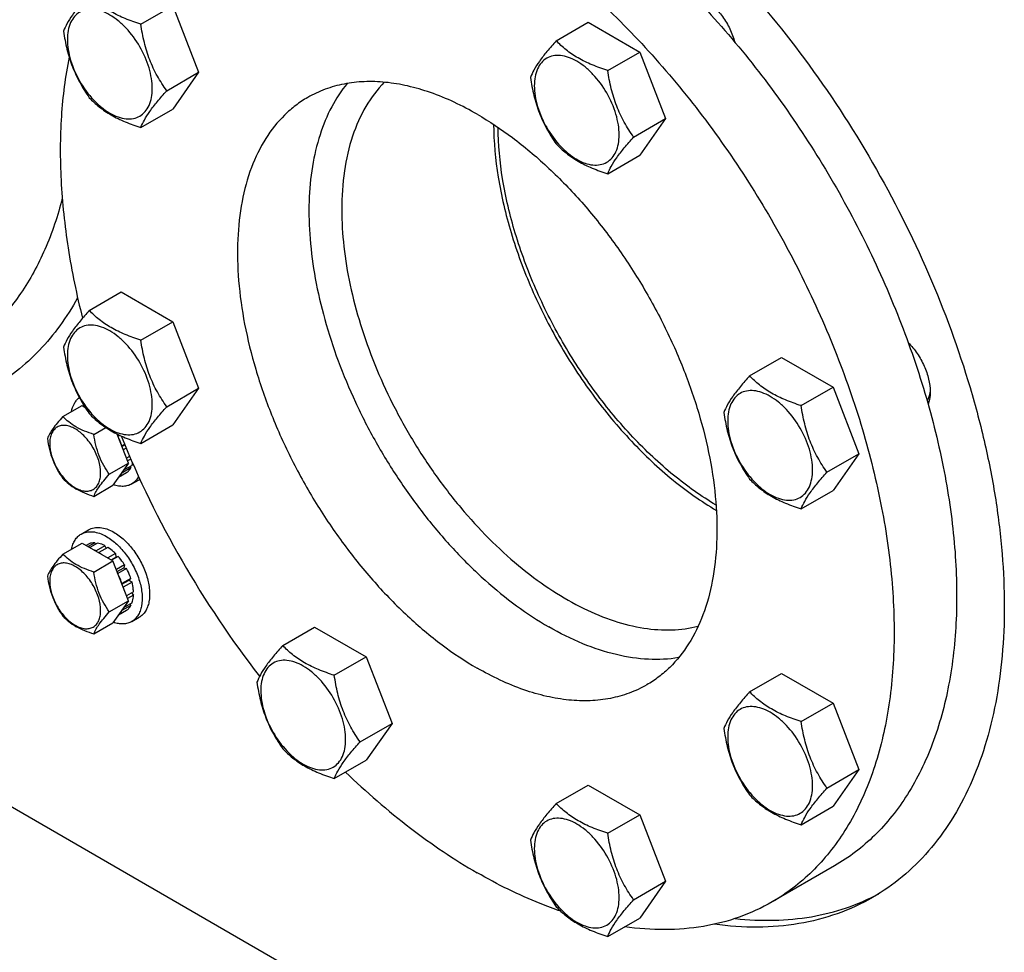
# Model space of a CAD drawing. Units: millimetres. Extents: x 0 to 8400, y -6 to 5940.
# Drawn here: x 5832 to 6066, y 2036 to 2257 of the extents above; entities that cross this region are included whole.
import ezdxf

# ---------------------------------------------------------------- set-up
doc = ezdxf.new("R2010")
doc.units = ezdxf.units.MM
doc.header["$LTSCALE"] = 462
doc.layers.get('0').update_dxf_attribs({"linetype": 'CONTINUOUS'})

msp = doc.modelspace()

# ---------------------------------------------------------------- linework, layer by layer
at = {"color": 7, "linetype": 'Continuous'}
for p, q in [((5861.274, 2256.102), (5868.859, 2260.481)), ((5868.859, 2260.481), (5874.983, 2244.698)), ((5959.892, 2252.192), (5967.477, 2256.572)), ((5967.477, 2256.572), (5979.725, 2249.501)), ((5972.14, 2245.121), (5979.725, 2249.501)), ((5979.725, 2249.501), (5985.849, 2233.718)), ((5867.397, 2240.319), (5874.983, 2244.698)), ((5874.983, 2244.698), (5868.859, 2235.986)), ((5861.274, 2231.607), (5868.859, 2235.986)), ((5978.263, 2229.338), (5985.849, 2233.718)), ((5985.849, 2233.718), (5979.725, 2225.006)), ((5972.14, 2220.626), (5979.725, 2225.006)), ((5849.026, 2188.182), (5856.611, 2192.561)), ((5856.611, 2192.561), (5868.859, 2185.49)), ((5861.274, 2181.111), (5868.859, 2185.49)), ((5868.859, 2185.49), (5874.983, 2169.707)), ((6005.814, 2172.653), (6013.4, 2177.033)), ((6013.4, 2177.033), (6025.647, 2169.962)), ((5867.397, 2165.328), (5874.983, 2169.707)), ((5874.983, 2169.707), (5868.859, 2160.995)), ((6018.062, 2165.582), (6025.647, 2169.962)), ((6025.647, 2169.962), (6031.771, 2154.179)), ((5842.747, 2162.995), (5847.298, 2165.622)), ((5847.298, 2165.622), (5847.998, 2165.219)), ((5850.096, 2158.752), (5852.935, 2160.391)), ((5861.274, 2156.616), (5868.859, 2160.995)), ((5858.321, 2151.91), (5855.633, 2158.839)), ((5856.172, 2158.577), (5855.814, 2158.371)), ((5856.773, 2156.02), (5856.739, 2155.988)), ((5857.397, 2156.38), (5856.773, 2156.02)), ((5856.783, 2155.875), (5857.448, 2156.258)), ((5857.755, 2155.52), (5857.073, 2155.126)), ((5858.596, 2153.543), (5857.854, 2153.115)), ((6024.186, 2149.799), (6031.771, 2154.179)), ((6031.771, 2154.179), (6025.647, 2145.467)), ((5853.77, 2149.282), (5858.321, 2151.91)), ((5858.321, 2151.91), (5854.647, 2146.683)), ((5859.165, 2151.41), (5857.153, 2150.249)), ((5858.879, 2152.89), (5858.112, 2152.448)), ((5858.728, 2151.158), (5858.895, 2150.812)), ((5857.887, 2149.653), (5855.947, 2148.533)), ((5856.739, 2149.659), (5856.773, 2149.587)), ((5858.895, 2150.812), (5856.773, 2149.587)), ((5850.096, 2144.055), (5854.647, 2146.683)), ((5859.094, 2146.985), (5860.862, 2148.005)), ((6018.062, 2141.087), (6025.647, 2145.467)), ((5847.094, 2135.109), (5848.862, 2136.13)), ((5842.747, 2130.335), (5847.298, 2132.962)), ((5847.298, 2132.962), (5854.647, 2128.72)), ((5848.801, 2132.73), (5848.25, 2132.413)), ((5850.309, 2133.023), (5848.751, 2132.124)), ((5850.962, 2132.958), (5849.133, 2131.903)), ((5850.309, 2133.023), (5850.525, 2132.706)), ((5852.74, 2132.34), (5850.619, 2131.115)), ((5852.74, 2132.34), (5852.999, 2131.673)), ((5850.619, 2131.115), (5850.654, 2131.025)), ((5851.291, 2130.657), (5851.326, 2130.707)), ((5853.447, 2131.932), (5851.326, 2130.707)), ((5855.226, 2130.497), (5853.397, 2129.441)), ((5855.226, 2130.497), (5855.318, 2129.634)), ((5850.096, 2126.092), (5854.647, 2128.72)), ((5854.191, 2128.983), (5855.318, 2129.634)), ((5855.879, 2129.807), (5854.321, 2128.907)), ((5858.321, 2119.25), (5854.647, 2128.72)), ((5855.318, 2129.634), (5855.879, 2129.807)), ((5857.387, 2127.773), (5855.448, 2126.654)), ((5857.387, 2127.773), (5857.204, 2127.09)), ((5855.631, 2126.182), (5857.204, 2127.09)), ((5857.887, 2126.907), (5855.814, 2125.71)), ((5857.204, 2127.09), (5857.887, 2126.907)), ((5856.773, 2123.36), (5856.739, 2123.328)), ((5858.895, 2124.584), (5856.773, 2123.36)), ((5856.783, 2123.214), (5858.464, 2124.185)), ((5859.165, 2123.674), (5857.073, 2122.466)), ((5858.895, 2124.584), (5858.464, 2124.185)), ((5858.464, 2124.185), (5859.165, 2123.674)), ((5859.519, 2121.416), (5857.854, 2120.455)), ((5859.519, 2120.599), (5858.112, 2119.787)), ((5859.071, 2121.157), (5859.519, 2120.599)), ((5853.77, 2116.622), (5858.321, 2119.25)), ((5858.321, 2119.25), (5854.647, 2114.023)), ((5859.165, 2118.75), (5857.153, 2117.589)), ((5858.728, 2118.498), (5858.895, 2118.152)), ((5857.887, 2116.992), (5855.947, 2115.873)), ((5856.739, 2116.999), (5856.773, 2116.927)), ((5858.895, 2118.152), (5856.773, 2116.927)), ((5850.096, 2111.395), (5854.647, 2114.023)), ((5859.094, 2114.325), (5860.862, 2115.345)), ((5894.948, 2108.643), (5902.534, 2113.022)), ((5902.534, 2113.022), (5914.781, 2105.951)), ((5907.196, 2101.572), (5914.781, 2105.951)), ((5914.781, 2105.951), (5920.905, 2090.168)), ((5774.251, 2102.874), (5935.472, 2009.796)), ((6005.814, 2097.662), (6013.4, 2102.042)), ((6013.4, 2102.042), (6025.647, 2094.971)), ((6018.062, 2090.591), (6025.647, 2094.971)), ((6025.647, 2094.971), (6031.771, 2079.188)), ((5913.32, 2085.789), (5920.905, 2090.168)), ((5920.905, 2090.168), (5914.781, 2081.456)), ((5907.196, 2077.077), (5914.781, 2081.456)), ((6024.186, 2074.808), (6031.771, 2079.188)), ((6031.771, 2079.188), (6025.647, 2070.476)), ((5959.892, 2071.148), (5967.477, 2075.528)), ((5967.477, 2075.528), (5979.725, 2068.457)), ((6018.062, 2066.096), (6025.647, 2070.476)), ((5972.14, 2064.078), (5979.725, 2068.457)), ((5979.725, 2068.457), (5985.849, 2052.674)), ((6025.978, 2056.343), (6011.129, 2047.77)), ((5978.263, 2048.295), (5985.849, 2052.674)), ((5985.849, 2052.674), (5979.725, 2043.962)), ((5972.14, 2039.582), (5979.725, 2043.962))]:
    msp.add_line(p, q, dxfattribs=at)
for centre, radius, start, end in [((6079.163, 2248.706), 240.217, 202.08418, 217.84152), ((5858.86, 2151.473), 4.004, 300.00054, 302.70322), ((5845.915, 2122.285), 10.011, 53.11097, 57.2786)]:
    msp.add_arc(centre, radius, start, end, dxfattribs=at)
for points, knots in [([(5884.014, 2310.398), (5886.49, 2311.828), (5891.746, 2314.289), (5900.251, 2316.641), (5909.318, 2317.652), (5918.85, 2317.321), (5928.754, 2315.659), (5938.94, 2312.69), (5949.311, 2308.445), (5959.772, 2302.968), (5970.226, 2296.312), (5980.574, 2288.541), (5990.719, 2279.728), (6003.999, 2266.549), (6019.435, 2248.023), (6035.493, 2223.495), (6048.706, 2197.324), (6057.032, 2174.693), (6061.805, 2156.603), (6064.365, 2143.41), (6065.921, 2130.563), (6066.458, 2118.181), (6065.971, 2106.383), (6064.461, 2095.279), (6061.94, 2084.974), (6058.426, 2075.565), (6053.948, 2067.145), (6048.538, 2059.799), (6042.249, 2053.609), (6037.489, 2050.288), (6035.014, 2048.858)], [0, 0, 0, 0, 0.0225286, 0.0454819, 0.0692462, 0.0941411, 0.1204045, 0.1481911, 0.1775777, 0.2085726, 0.2411256, 0.2751376, 0.3104687, 0.3469463, 0.42249, 0.5, 0.57751, 0.6530537, 0.6895313, 0.7248624, 0.7588744, 0.7914274, 0.8224223, 0.8518089, 0.8795955, 0.9058589, 0.9307538, 0.9545181, 0.9774714, 1, 1, 1, 1]), ([(5955.978, 2291.897), (5961.008, 2288.993), (5971.001, 2282.316), (5985.151, 2270.407), (5998.678, 2256.52), (6011.291, 2240.949), (6022.724, 2224.027), (6032.733, 2206.114), (6041.104, 2187.592), (6047.659, 2168.856), (6052.258, 2150.304), (6054.803, 2132.326), (6055.236, 2115.3), (6053.539, 2099.575), (6049.732, 2085.479), (6044.737, 2075.147), (6039.747, 2068.115), (6035.609, 2063.526), (6031.032, 2059.557), (6027.698, 2057.336), (6025.978, 2056.343)], [0, 0, 0, 0, 0.0623832, 0.1287213, 0.1983136, 0.2702899, 0.3436669, 0.4173983, 0.4904226, 0.5617092, 0.6303065, 0.6953944, 0.7563424, 0.8127802, 0.8646813, 0.9124567, 0.9351016, 0.9571071, 0.9786678, 1, 1, 1, 1]), ([(5941.129, 2283.324), (5946.159, 2280.42), (5956.152, 2273.743), (5970.302, 2261.834), (5983.829, 2247.947), (5996.442, 2232.376), (6007.875, 2215.454), (6017.884, 2197.541), (6026.255, 2179.019), (6032.81, 2160.283), (6037.409, 2141.731), (6039.953, 2123.753), (6040.387, 2106.727), (6038.69, 2091.002), (6034.883, 2076.906), (6029.887, 2066.574), (6024.898, 2059.542), (6020.759, 2054.953), (6016.183, 2050.984), (6012.849, 2048.763), (6011.129, 2047.77)], [0, 0, 0, 0, 0.0623832, 0.1287213, 0.1983136, 0.2702899, 0.3436669, 0.4173983, 0.4904226, 0.5617092, 0.6303065, 0.6953944, 0.7563424, 0.8127802, 0.8646813, 0.9124567, 0.9351016, 0.9571071, 0.9786678, 1, 1, 1, 1]), ([(5849.026, 2263.173), (5848.274, 2262.336), (5846.885, 2260.744), (5845.086, 2258.44), (5843.763, 2256.382), (5843.136, 2255.063), (5842.902, 2254.461)], [0, 0, 0, 0, 0.3154011, 0.592108, 0.8188793, 1, 1, 1, 1]), ([(5861.274, 2256.102), (5860.017, 2256.503), (5857.598, 2257.359), (5854.244, 2258.964), (5851.379, 2260.905), (5849.757, 2262.408), (5849.026, 2263.173)], [0, 0, 0, 0, 0.2768191, 0.5376908, 0.7779911, 1, 1, 1, 1]), ([(5994.814, 2262.222), (5995.678, 2261.723), (5997.35, 2260.424), (5999.472, 2257.962), (6001.191, 2255.073), (6001.995, 2252.958), (6002.283, 2251.887)], [0, 0, 0, 0, 0.229573, 0.4825137, 0.7446483, 1, 1, 1, 1]), ([(5863.973, 2240.849), (5863.973, 2241.645), (5863.827, 2243.303), (5863.034, 2246.706), (5861.194, 2250.88), (5858.5, 2254.56), (5855.948, 2256.948), (5853.993, 2258.319), (5852.027, 2259.254), (5850.115, 2259.716), (5848.32, 2259.67), (5846.723, 2259.091), (5845.422, 2257.997), (5844.485, 2256.465), (5843.929, 2254.579), (5843.82, 2253.206), (5843.82, 2252.484)], [0, 0, 0, 0, 0.0666214, 0.138505, 0.2915428, 0.4445803, 0.5164635, 0.5830844, 0.6434948, 0.697537, 0.7461449, 0.7915414, 0.8369379, 0.8855462, 0.939589, 1, 1, 1, 1]), ([(5867.397, 2240.319), (5866.604, 2241.448), (5865.097, 2243.809), (5863.282, 2247.655), (5862.01, 2251.796), (5861.483, 2254.657), (5861.274, 2256.102)], [0, 0, 0, 0, 0.2421792, 0.4903486, 0.7437791, 1, 1, 1, 1]), ([(5842.902, 2254.461), (5843.112, 2253.016), (5843.639, 2250.155), (5844.91, 2246.014), (5846.726, 2242.168), (5848.232, 2239.807), (5849.026, 2238.678)], [0, 0, 0, 0, 0.2562209, 0.5096514, 0.7578208, 1, 1, 1, 1]), ([(5843.82, 2252.484), (5843.82, 2251.687), (5843.966, 2250.03), (5844.758, 2246.627), (5846.598, 2242.453), (5849.293, 2238.772), (5851.844, 2236.384), (5853.799, 2235.014), (5855.765, 2234.078), (5857.677, 2233.617), (5859.472, 2233.662), (5861.07, 2234.242), (5862.37, 2235.335), (5863.307, 2236.867), (5863.863, 2238.753), (5863.973, 2240.127), (5863.973, 2240.849)], [0, 0, 0, 0, 0.0666214, 0.138505, 0.2915428, 0.4445803, 0.5164635, 0.5830844, 0.6434948, 0.697537, 0.7461449, 0.7915414, 0.8369379, 0.8855462, 0.939589, 1, 1, 1, 1]), ([(5959.892, 2252.192), (5959.14, 2251.355), (5957.752, 2249.763), (5955.952, 2247.459), (5954.629, 2245.401), (5954.002, 2244.083), (5953.768, 2243.48)], [0, 0, 0, 0, 0.3154011, 0.592108, 0.8188793, 1, 1, 1, 1]), ([(5972.14, 2245.121), (5970.883, 2245.522), (5968.464, 2246.378), (5965.11, 2247.983), (5962.245, 2249.924), (5960.623, 2251.428), (5959.892, 2252.192)], [0, 0, 0, 0, 0.2768191, 0.5376908, 0.7779911, 1, 1, 1, 1]), ([(5844.224, 2248.328), (5843.29, 2243.703), (5842.069, 2233.963), (5842.052, 2218.759), (5843.777, 2202.692), (5846.017, 2191.835), (5847.403, 2186.329)], [0, 0, 0, 0, 0.2262621, 0.4691717, 0.7277056, 1, 1, 1, 1]), ([(5974.839, 2229.868), (5974.839, 2230.665), (5974.693, 2232.322), (5973.9, 2235.725), (5972.06, 2239.899), (5969.366, 2243.58), (5966.814, 2245.968), (5964.859, 2247.338), (5962.893, 2248.274), (5960.981, 2248.735), (5959.186, 2248.69), (5957.589, 2248.11), (5956.288, 2247.016), (5955.351, 2245.485), (5954.795, 2243.599), (5954.686, 2242.225), (5954.686, 2241.503)], [0, 0, 0, 0, 0.0666214, 0.138505, 0.2915428, 0.4445803, 0.5164635, 0.5830844, 0.6434948, 0.697537, 0.7461449, 0.7915414, 0.8369379, 0.8855462, 0.939589, 1, 1, 1, 1]), ([(5978.263, 2229.338), (5977.47, 2230.468), (5975.963, 2232.828), (5974.148, 2236.674), (5972.876, 2240.815), (5972.349, 2243.676), (5972.14, 2245.121)], [0, 0, 0, 0, 0.2421792, 0.4903486, 0.7437791, 1, 1, 1, 1]), ([(5941.129, 2234.742), (5937.596, 2236.782), (5932.171, 2239.364), (5924.731, 2241.534), (5919.45, 2242.42), (5914.369, 2242.596), (5909.536, 2242.057), (5905.001, 2240.803), (5902.199, 2239.491), (5900.879, 2238.729)], [0, 0, 0, 0, 0.2892699, 0.4225352, 0.5484955, 0.6678922, 0.781867, 0.8919519, 1, 1, 1, 1]), ([(5919.064, 2242.342), (5917.39, 2240.632), (5914.376, 2236.598), (5911.224, 2229.405), (5909.336, 2221.085), (5908.956, 2215.166), (5908.956, 2212.084)], [0, 0, 0, 0, 0.2198684, 0.457256, 0.7167506, 1, 1, 1, 1]), ([(5953.768, 2243.48), (5953.978, 2242.035), (5954.505, 2239.174), (5955.776, 2235.033), (5957.592, 2231.187), (5959.098, 2228.826), (5959.892, 2227.697)], [0, 0, 0, 0, 0.2562209, 0.5096514, 0.7578208, 1, 1, 1, 1]), ([(5861.274, 2231.607), (5861.507, 2232.209), (5862.134, 2233.528), (5863.458, 2235.586), (5865.257, 2237.89), (5866.646, 2239.482), (5867.397, 2240.319)], [0, 0, 0, 0, 0.1811207, 0.407892, 0.6845989, 1, 1, 1, 1]), ([(5910.269, 2242.061), (5908.852, 2240.344), (5906.305, 2236.454), (5903.555, 2229.777), (5901.792, 2222.211), (5901.038, 2213.893), (5901.299, 2204.962), (5902.567, 2195.575), (5904.818, 2185.893), (5908.014, 2176.088), (5912.096, 2166.331), (5916.993, 2156.795), (5922.619, 2147.649), (5928.873, 2139.056), (5935.644, 2131.166), (5942.815, 2124.119), (5950.257, 2118.041), (5955.476, 2114.598), (5958.1, 2113.083)], [0, 0, 0, 0, 0.04435, 0.091871, 0.1431748, 0.1985081, 0.2578094, 0.3207714, 0.3868965, 0.4555439, 0.5259694, 0.5973607, 0.6688702, 0.739646, 0.8088628, 0.8757543, 0.9396472, 1, 1, 1, 1]), ([(5954.686, 2241.503), (5954.686, 2240.707), (5954.832, 2239.049), (5955.624, 2235.646), (5957.464, 2231.472), (5960.159, 2227.792), (5962.71, 2225.404), (5964.665, 2224.033), (5966.631, 2223.098), (5968.543, 2222.636), (5970.338, 2222.682), (5971.936, 2223.261), (5973.236, 2224.355), (5974.173, 2225.887), (5974.729, 2227.773), (5974.839, 2229.146), (5974.839, 2229.868)], [0, 0, 0, 0, 0.0666214, 0.138505, 0.2915428, 0.4445803, 0.5164635, 0.5830844, 0.6434948, 0.697537, 0.7461449, 0.7915414, 0.8369379, 0.8855462, 0.939589, 1, 1, 1, 1]), ([(5849.026, 2238.678), (5849.757, 2237.913), (5851.379, 2236.41), (5854.244, 2234.469), (5857.598, 2232.864), (5860.017, 2232.008), (5861.274, 2231.607)], [0, 0, 0, 0, 0.2220089, 0.4623092, 0.7231809, 1, 1, 1, 1]), ([(5900.879, 2238.729), (5899.89, 2238.158), (5897.973, 2236.881), (5894.427, 2233.807), (5890.603, 2228.978), (5887.223, 2221.978), (5885.031, 2213.87), (5884.056, 2204.829), (5884.305, 2195.039), (5885.768, 2184.702), (5888.413, 2174.034), (5892.182, 2163.261), (5896.995, 2152.611), (5902.75, 2142.311), (5909.324, 2132.581), (5916.577, 2123.628), (5924.355, 2115.642), (5932.491, 2108.795), (5938.237, 2104.955), (5941.129, 2103.286)], [0, 0, 0, 0, 0.0213338, 0.0428961, 0.0874745, 0.1352535, 0.1871585, 0.2436006, 0.3045531, 0.3696459, 0.4382484, 0.5095404, 0.5825702, 0.6563072, 0.7296897, 0.8016714, 0.871269, 0.9376121, 1, 1, 1, 1]), ([(5941.129, 2234.742), (5944.021, 2233.073), (5949.767, 2229.233), (5957.904, 2222.386), (5965.681, 2214.4), (5972.934, 2205.447), (5979.508, 2195.717), (5985.263, 2185.417), (5990.076, 2174.767), (5993.845, 2163.994), (5996.49, 2153.326), (5997.953, 2142.989), (5998.202, 2133.199), (5997.227, 2124.158), (5995.036, 2116.05), (5991.656, 2109.05), (5987.831, 2104.221), (5984.285, 2101.147), (5982.368, 2099.87), (5981.379, 2099.299)], [0, 0, 0, 0, 0.0623879, 0.128731, 0.1983286, 0.2703103, 0.3436928, 0.4174298, 0.4904596, 0.5617516, 0.6303541, 0.6954469, 0.7563994, 0.8128415, 0.8647465, 0.9125255, 0.9571039, 0.9786662, 1, 1, 1, 1]), ([(5945.02, 2232.342), (5945.053, 2228.156), (5945.871, 2219.459), (5948.971, 2206.35), (5953.88, 2193.085), (5960.42, 2180.152), (5968.351, 2168.021), (5977.384, 2157.137), (5987.186, 2147.898), (5994.309, 2142.841), (5997.918, 2140.719)], [0, 0, 0, 0, 0.1143929, 0.2376119, 0.3671594, 0.5, 0.6328407, 0.7623881, 0.8856071, 1, 1, 1, 1]), ([(5997.835, 2141.993), (5994.306, 2144.075), (5987.343, 2149.03), (5977.761, 2158.075), (5968.93, 2168.724), (5961.176, 2180.588), (5954.779, 2193.235), (5949.972, 2206.207), (5946.93, 2219.028), (5946.12, 2227.536), (5946.082, 2231.633)], [0, 0, 0, 0, 0.1144393, 0.2376674, 0.3671951, 0.5000001, 0.6328052, 0.7623327, 0.8855609, 1, 1, 1, 1]), ([(5972.14, 2220.626), (5972.373, 2221.229), (5973, 2222.547), (5974.324, 2224.605), (5976.123, 2226.91), (5977.512, 2228.502), (5978.263, 2229.338)], [0, 0, 0, 0, 0.1811207, 0.407892, 0.6845989, 1, 1, 1, 1]), ([(5959.892, 2227.697), (5960.623, 2226.933), (5962.245, 2225.429), (5965.11, 2223.488), (5968.464, 2221.883), (5970.883, 2221.027), (5972.14, 2220.626)], [0, 0, 0, 0, 0.2220089, 0.4623092, 0.7231809, 1, 1, 1, 1]), ([(5842.605, 2214.82), (5841.555, 2210.669), (5838.941, 2202.791), (5834.054, 2193.809), (5829.345, 2187.66), (5825.491, 2183.614), (5821.279, 2180.086), (5818.238, 2178.086), (5816.674, 2177.183)], [0, 0, 0, 0, 0.2736898, 0.5280034, 0.6494415, 0.7679745, 0.8845002, 1, 1, 1, 1]), ([(5908.956, 2212.084), (5908.956, 2209.17), (5909.322, 2203.166), (5910.841, 2194.042), (5913.316, 2184.682), (5916.702, 2175.26), (5920.936, 2165.949), (5925.939, 2156.923), (5931.619, 2148.35), (5937.869, 2140.387), (5944.575, 2133.184), (5951.612, 2126.872), (5958.851, 2121.57), (5966.163, 2117.375), (5973.416, 2114.365), (5980.487, 2112.603), (5987.246, 2112.133), (5991.573, 2112.72), (5993.6, 2113.24)], [0, 0, 0, 0, 0.0608603, 0.125363, 0.1929295, 0.2628408, 0.33428, 0.4063696, 0.4782075, 0.5489011, 0.6176021, 0.6835432, 0.746078, 0.8047272, 0.8592331, 0.9096234, 0.9562813, 1, 1, 1, 1]), ([(5846.257, 2191.158), (5844.988, 2188.874), (5842.229, 2184.523), (5837.357, 2178.669), (5831.867, 2173.663), (5827.809, 2170.91), (5825.709, 2169.698)], [0, 0, 0, 0, 0.2608435, 0.5125966, 0.7579524, 1, 1, 1, 1]), ([(5849.026, 2188.182), (5848.274, 2187.345), (5846.885, 2185.753), (5845.086, 2183.449), (5843.763, 2181.391), (5843.136, 2180.072), (5842.902, 2179.47)], [0, 0, 0, 0, 0.3154011, 0.592108, 0.8188793, 1, 1, 1, 1]), ([(5861.274, 2181.111), (5860.017, 2181.512), (5857.598, 2182.368), (5854.244, 2183.973), (5851.379, 2185.914), (5849.757, 2187.417), (5849.026, 2188.182)], [0, 0, 0, 0, 0.2768191, 0.5376908, 0.7779911, 1, 1, 1, 1]), ([(5863.973, 2165.858), (5863.973, 2166.654), (5863.827, 2168.312), (5863.034, 2171.715), (5861.194, 2175.889), (5858.5, 2179.569), (5855.948, 2181.957), (5853.993, 2183.328), (5852.027, 2184.263), (5850.115, 2184.725), (5848.32, 2184.679), (5846.723, 2184.1), (5845.422, 2183.006), (5844.485, 2181.474), (5843.929, 2179.588), (5843.82, 2178.215), (5843.82, 2177.493)], [0, 0, 0, 0, 0.0666214, 0.138505, 0.2915428, 0.4445803, 0.5164635, 0.5830844, 0.6434948, 0.697537, 0.7461449, 0.7915414, 0.8369379, 0.8855462, 0.939589, 1, 1, 1, 1]), ([(5842.902, 2179.47), (5843.112, 2178.025), (5843.639, 2175.164), (5844.91, 2171.023), (5846.726, 2167.177), (5848.232, 2164.816), (5849.026, 2163.687)], [0, 0, 0, 0, 0.2562209, 0.5096514, 0.7578208, 1, 1, 1, 1]), ([(5867.397, 2165.328), (5866.604, 2166.457), (5865.097, 2168.818), (5863.282, 2172.664), (5862.01, 2176.805), (5861.483, 2179.666), (5861.274, 2181.111)], [0, 0, 0, 0, 0.2421792, 0.4903486, 0.7437791, 1, 1, 1, 1]), ([(6043.476, 2180.539), (6044.26, 2179.754), (6045.689, 2178.001), (6047.331, 2175.067), (6048.402, 2171.999), (6048.691, 2169.901), (6048.691, 2168.904)], [0, 0, 0, 0, 0.2553542, 0.5174885, 0.7704278, 1, 1, 1, 1]), ([(5843.82, 2177.493), (5843.82, 2176.696), (5843.966, 2175.039), (5844.758, 2171.636), (5846.598, 2167.462), (5849.293, 2163.781), (5851.844, 2161.393), (5853.799, 2160.023), (5855.765, 2159.087), (5857.677, 2158.626), (5859.472, 2158.671), (5861.07, 2159.251), (5862.37, 2160.345), (5863.307, 2161.876), (5863.863, 2163.762), (5863.973, 2165.136), (5863.973, 2165.858)], [0, 0, 0, 0, 0.0666214, 0.138505, 0.2915428, 0.4445803, 0.5164635, 0.5830844, 0.6434948, 0.697537, 0.7461449, 0.7915414, 0.8369379, 0.8855462, 0.939589, 1, 1, 1, 1]), ([(6005.814, 2172.653), (6005.062, 2171.816), (6003.674, 2170.224), (6001.875, 2167.92), (6000.551, 2165.862), (5999.924, 2164.544), (5999.691, 2163.941)], [0, 0, 0, 0, 0.3154011, 0.592108, 0.8188793, 1, 1, 1, 1]), ([(6018.062, 2165.582), (6016.805, 2165.983), (6014.386, 2166.839), (6011.032, 2168.444), (6008.167, 2170.385), (6006.545, 2171.889), (6005.814, 2172.653)], [0, 0, 0, 0, 0.2768191, 0.5376908, 0.7779911, 1, 1, 1, 1]), ([(5844.787, 2164.174), (5844.923, 2164.844), (5845.247, 2165.808), (5845.983, 2166.877), (5846.426, 2167.3), (5846.661, 2167.481)], [0, 0, 0, 0, 0.5297038, 0.7701846, 1, 1, 1, 1]), ([(6020.761, 2150.329), (6020.761, 2151.126), (6020.615, 2152.783), (6019.823, 2156.186), (6017.982, 2160.36), (6015.288, 2164.041), (6012.737, 2166.429), (6010.781, 2167.799), (6008.816, 2168.735), (6006.903, 2169.196), (6005.109, 2169.151), (6003.511, 2168.571), (6002.211, 2167.477), (6001.274, 2165.946), (6000.717, 2164.059), (6000.608, 2162.686), (6000.608, 2161.964)], [0, 0, 0, 0, 0.0666214, 0.138505, 0.2915428, 0.4445803, 0.5164635, 0.5830844, 0.6434948, 0.697537, 0.7461449, 0.7915414, 0.8369379, 0.8855462, 0.939589, 1, 1, 1, 1]), ([(6048.678, 2169.436), (6048.664, 2169.182), (6048.573, 2168.251), (6048.298, 2167.326), (6047.962, 2166.734)], [0, 0, 0, 0, 0.2724611, 1, 1, 1, 1]), ([(6048.691, 2168.904), (6048.691, 2168.635), (6048.654, 2167.638), (6048.453, 2166.639), (6048.181, 2165.962)], [0, 0, 0, 0, 0.2696796, 1, 1, 1, 1]), ([(5861.274, 2156.616), (5861.507, 2157.218), (5862.134, 2158.537), (5863.458, 2160.595), (5865.257, 2162.899), (5866.646, 2164.491), (5867.397, 2165.328)], [0, 0, 0, 0, 0.1811207, 0.407892, 0.6845989, 1, 1, 1, 1]), ([(6024.186, 2149.799), (6023.392, 2150.928), (6021.885, 2153.289), (6020.07, 2157.135), (6018.798, 2161.276), (6018.272, 2164.137), (6018.062, 2165.582)], [0, 0, 0, 0, 0.2421792, 0.4903486, 0.7437791, 1, 1, 1, 1]), ([(5842.747, 2162.995), (5842.296, 2162.492), (5841.463, 2161.536), (5840.147, 2159.853), (5839.388, 2158.58), (5839.073, 2157.767)], [0, 0, 0, 0, 0.3156424, 0.5925611, 1, 1, 1, 1]), ([(5850.096, 2158.752), (5849.341, 2158.992), (5847.89, 2159.506), (5845.878, 2160.469), (5844.159, 2161.634), (5843.186, 2162.536), (5842.747, 2162.995)], [0, 0, 0, 0, 0.276819, 0.5376908, 0.7779911, 1, 1, 1, 1]), ([(5849.026, 2163.687), (5849.757, 2162.922), (5851.379, 2161.419), (5854.244, 2159.478), (5857.598, 2157.873), (5860.017, 2157.017), (5861.274, 2156.616)], [0, 0, 0, 0, 0.2220089, 0.4623092, 0.7231809, 1, 1, 1, 1]), ([(5999.691, 2163.941), (5999.9, 2162.496), (6000.427, 2159.635), (6001.699, 2155.494), (6003.514, 2151.648), (6005.021, 2149.287), (6005.814, 2148.158)], [0, 0, 0, 0, 0.2562209, 0.5096514, 0.7578208, 1, 1, 1, 1]), ([(5851.715, 2149.6), (5851.715, 2150.591), (5851.343, 2152.682), (5850.049, 2155.617), (5848.431, 2157.827), (5846.901, 2159.26), (5845.727, 2160.082), (5844.548, 2160.643), (5843.401, 2160.92), (5842.324, 2160.893), (5841.365, 2160.545), (5840.585, 2159.889), (5840.023, 2158.97), (5839.689, 2157.838), (5839.624, 2157.014), (5839.624, 2156.581)], [0, 0, 0, 0, 0.1381998, 0.2912918, 0.4443835, 0.5162922, 0.5829367, 0.6433685, 0.6974299, 0.746055, 0.7914675, 0.8368802, 0.8855057, 0.9395676, 1, 1, 1, 1]), ([(6000.608, 2161.964), (6000.608, 2161.167), (6000.754, 2159.51), (6001.546, 2156.107), (6003.387, 2151.933), (6006.081, 2148.253), (6008.633, 2145.864), (6010.588, 2144.494), (6012.553, 2143.558), (6014.466, 2143.097), (6016.26, 2143.143), (6017.858, 2143.722), (6019.158, 2144.816), (6020.095, 2146.347), (6020.652, 2148.234), (6020.761, 2149.607), (6020.761, 2150.329)], [0, 0, 0, 0, 0.0666214, 0.138505, 0.2915428, 0.4445803, 0.5164635, 0.5830844, 0.6434948, 0.697537, 0.7461449, 0.7915414, 0.8369379, 0.8855462, 0.939589, 1, 1, 1, 1]), ([(5853.77, 2149.282), (5853.294, 2149.96), (5852.39, 2151.376), (5851.3, 2153.684), (5850.538, 2156.168), (5850.222, 2157.885), (5850.096, 2158.752)], [0, 0, 0, 0, 0.2421791, 0.4903486, 0.7437792, 1, 1, 1, 1]), ([(5839.073, 2157.767), (5839.199, 2156.9), (5839.515, 2155.184), (5840.278, 2152.699), (5841.367, 2150.392), (5842.271, 2148.975), (5842.747, 2148.298)], [0, 0, 0, 0, 0.2562208, 0.5096514, 0.7578209, 1, 1, 1, 1]), ([(5839.624, 2156.581), (5839.624, 2155.59), (5839.996, 2153.499), (5841.29, 2150.564), (5842.907, 2148.354), (5844.438, 2146.921), (5845.611, 2146.099), (5846.791, 2145.538), (5847.938, 2145.261), (5849.015, 2145.288), (5849.973, 2145.636), (5850.754, 2146.292), (5851.316, 2147.211), (5851.65, 2148.343), (5851.715, 2149.167), (5851.715, 2149.6)], [0, 0, 0, 0, 0.1381998, 0.2912918, 0.4443835, 0.5162922, 0.5829367, 0.6433685, 0.6974299, 0.746055, 0.7914675, 0.8368802, 0.8855057, 0.9395676, 1, 1, 1, 1]), ([(5856.773, 2156.02), (5856.721, 2156.176), (5856.497, 2156.805), (5856.231, 2157.419), (5856.008, 2157.871)], [0, 0, 0, 0, 0.2466579, 1, 1, 1, 1]), ([(5859.165, 2151.41), (5859.179, 2151.449), (5859.236, 2151.607), (5859.284, 2151.769), (5859.316, 2151.892)], [0, 0, 0, 0, 0.2457409, 1, 1, 1, 1]), ([(5850.096, 2144.055), (5850.411, 2144.867), (5851.169, 2146.141), (5852.485, 2147.824), (5853.319, 2148.78), (5853.77, 2149.282)], [0, 0, 0, 0, 0.4074389, 0.6843576, 1, 1, 1, 1]), ([(5856.008, 2148.62), (5856.084, 2148.685), (5856.381, 2148.972), (5856.623, 2149.313), (5856.773, 2149.587)], [0, 0, 0, 0, 0.2428045, 1, 1, 1, 1]), ([(5857.887, 2149.653), (5858.092, 2149.798), (5858.475, 2150.151), (5858.768, 2150.58), (5858.895, 2150.812)], [0, 0, 0, 0, 0.4875716, 1, 1, 1, 1]), ([(5860.742, 2148.718), (5860.543, 2148.355), (5860.073, 2147.69), (5859.433, 2147.181), (5859.094, 2146.985)], [0, 0, 0, 0, 0.5129976, 1, 1, 1, 1]), ([(6018.062, 2141.087), (6018.295, 2141.69), (6018.923, 2143.008), (6020.246, 2145.066), (6022.045, 2147.37), (6023.434, 2148.962), (6024.186, 2149.799)], [0, 0, 0, 0, 0.1811207, 0.407892, 0.6845989, 1, 1, 1, 1]), ([(5842.747, 2148.298), (5843.186, 2147.839), (5844.159, 2146.937), (5845.878, 2145.772), (5847.89, 2144.809), (5849.341, 2144.295), (5850.096, 2144.055)], [0, 0, 0, 0, 0.2220089, 0.4623092, 0.723181, 1, 1, 1, 1]), ([(5859.094, 2146.985), (5858.797, 2146.814), (5858.144, 2146.542), (5857.065, 2146.385), (5855.907, 2146.471), (5855.132, 2146.678), (5854.74, 2146.815)], [0, 0, 0, 0, 0.2287854, 0.4670487, 0.7224702, 1, 1, 1, 1]), ([(6005.814, 2148.158), (6006.545, 2147.393), (6008.167, 2145.89), (6011.032, 2143.949), (6014.386, 2142.344), (6016.805, 2141.488), (6018.062, 2141.087)], [0, 0, 0, 0, 0.2220089, 0.4623092, 0.7231809, 1, 1, 1, 1]), ([(5844.787, 2131.513), (5844.868, 2131.911), (5845.079, 2132.666), (5845.583, 2133.686), (5846.251, 2134.52), (5846.803, 2134.941), (5847.094, 2135.109)], [0, 0, 0, 0, 0.2768369, 0.5320767, 0.7706318, 1, 1, 1, 1]), ([(5847.094, 2135.109), (5847.49, 2135.338), (5848.399, 2135.668), (5849.91, 2135.706), (5851.52, 2135.318), (5852.567, 2134.819), (5853.094, 2134.515)], [0, 0, 0, 0, 0.2177735, 0.4509532, 0.7102022, 1, 1, 1, 1]), ([(5848.862, 2136.13), (5849.258, 2136.359), (5850.167, 2136.689), (5851.678, 2136.727), (5853.288, 2136.338), (5854.335, 2135.84), (5854.862, 2135.536)], [0, 0, 0, 0, 0.2177735, 0.4509532, 0.7102022, 1, 1, 1, 1]), ([(5854.862, 2135.536), (5855.75, 2135.023), (5857.474, 2133.696), (5859.681, 2131.185), (5861.498, 2128.231), (5862.774, 2125.073), (5863.407, 2121.967), (5863.35, 2119.521), (5862.898, 2117.843), (5862.393, 2116.799), (5861.718, 2115.945), (5861.157, 2115.516), (5860.862, 2115.345)], [0, 0, 0, 0, 0.1286794, 0.2702719, 0.4174275, 0.5617741, 0.6954451, 0.8127107, 0.8646756, 0.9125098, 0.9571396, 1, 1, 1, 1]), ([(5850.309, 2133.023), (5850.045, 2133.029), (5849.526, 2132.991), (5849.029, 2132.835), (5848.801, 2132.73)], [0, 0, 0, 0, 0.5124275, 1, 1, 1, 1]), ([(5852.74, 2132.34), (5852.592, 2132.416), (5852.024, 2132.686), (5851.417, 2132.88), (5850.962, 2132.958)], [0, 0, 0, 0, 0.2655079, 1, 1, 1, 1]), ([(5853.094, 2134.515), (5853.982, 2134.002), (5855.706, 2132.675), (5857.913, 2130.165), (5859.73, 2127.21), (5861.006, 2124.052), (5861.64, 2120.947), (5861.583, 2118.5), (5861.13, 2116.822), (5860.625, 2115.778), (5859.951, 2114.925), (5859.39, 2114.496), (5859.094, 2114.325)], [0, 0, 0, 0, 0.1286794, 0.2702719, 0.4174275, 0.5617741, 0.6954451, 0.8127107, 0.8646756, 0.9125098, 0.9571396, 1, 1, 1, 1]), ([(5842.747, 2130.335), (5842.296, 2129.832), (5841.463, 2128.876), (5840.147, 2127.193), (5839.388, 2125.92), (5839.073, 2125.107)], [0, 0, 0, 0, 0.3156424, 0.5925611, 1, 1, 1, 1]), ([(5850.096, 2126.092), (5849.341, 2126.332), (5847.89, 2126.846), (5845.878, 2127.809), (5844.159, 2128.974), (5843.186, 2129.876), (5842.747, 2130.335)], [0, 0, 0, 0, 0.276819, 0.5376908, 0.7779911, 1, 1, 1, 1]), ([(5850.619, 2131.115), (5850.569, 2131.141), (5850.373, 2131.239), (5850.173, 2131.329), (5850.021, 2131.39)], [0, 0, 0, 0, 0.2547946, 1, 1, 1, 1]), ([(5855.226, 2130.497), (5855.085, 2130.636), (5854.529, 2131.157), (5853.922, 2131.627), (5853.447, 2131.932)], [0, 0, 0, 0, 0.2601296, 1, 1, 1, 1]), ([(5851.715, 2116.94), (5851.715, 2117.931), (5851.343, 2120.022), (5850.049, 2122.957), (5848.431, 2125.167), (5846.901, 2126.6), (5845.727, 2127.422), (5844.548, 2127.983), (5843.401, 2128.26), (5842.324, 2128.233), (5841.365, 2127.885), (5840.585, 2127.229), (5840.023, 2126.31), (5839.689, 2125.178), (5839.624, 2124.354), (5839.624, 2123.921)], [0, 0, 0, 0, 0.1381998, 0.2912918, 0.4443835, 0.5162922, 0.5829367, 0.6433685, 0.6974299, 0.746055, 0.7914675, 0.8368802, 0.8855057, 0.9395676, 1, 1, 1, 1]), ([(5857.387, 2127.773), (5857.274, 2127.955), (5856.815, 2128.663), (5856.297, 2129.334), (5855.879, 2129.807)], [0, 0, 0, 0, 0.2531708, 1, 1, 1, 1]), ([(5853.77, 2116.622), (5853.294, 2117.3), (5852.39, 2118.716), (5851.3, 2121.024), (5850.538, 2123.508), (5850.222, 2125.225), (5850.096, 2126.092)], [0, 0, 0, 0, 0.2421791, 0.4903486, 0.7437792, 1, 1, 1, 1]), ([(5856.773, 2123.36), (5856.721, 2123.516), (5856.497, 2124.145), (5856.231, 2124.759), (5856.008, 2125.211)], [0, 0, 0, 0, 0.2466579, 1, 1, 1, 1]), ([(5858.895, 2124.584), (5858.828, 2124.782), (5858.542, 2125.576), (5858.188, 2126.346), (5857.887, 2126.907)], [0, 0, 0, 0, 0.2462386, 1, 1, 1, 1]), ([(5839.073, 2125.107), (5839.199, 2124.24), (5839.515, 2122.523), (5840.278, 2120.039), (5841.367, 2117.731), (5842.271, 2116.315), (5842.747, 2115.637)], [0, 0, 0, 0, 0.2562208, 0.5096514, 0.7578209, 1, 1, 1, 1]), ([(5839.624, 2123.921), (5839.624, 2122.93), (5839.996, 2120.839), (5841.29, 2117.904), (5842.907, 2115.694), (5844.438, 2114.261), (5845.611, 2113.439), (5846.791, 2112.878), (5847.938, 2112.601), (5849.015, 2112.628), (5849.973, 2112.976), (5850.754, 2113.632), (5851.316, 2114.551), (5851.65, 2115.683), (5851.715, 2116.507), (5851.715, 2116.94)], [0, 0, 0, 0, 0.1381998, 0.2912918, 0.4443835, 0.5162922, 0.5829367, 0.6433685, 0.6974299, 0.746055, 0.7914675, 0.8368802, 0.8855057, 0.9395676, 1, 1, 1, 1]), ([(5859.519, 2121.416), (5859.51, 2121.598), (5859.453, 2122.359), (5859.31, 2123.112), (5859.165, 2123.674)], [0, 0, 0, 0, 0.2396154, 1, 1, 1, 1]), ([(5859.165, 2118.75), (5859.216, 2118.889), (5859.407, 2119.489), (5859.495, 2120.119), (5859.519, 2120.599)], [0, 0, 0, 0, 0.2354027, 1, 1, 1, 1]), ([(5850.096, 2111.395), (5850.411, 2112.207), (5851.169, 2113.48), (5852.485, 2115.164), (5853.319, 2116.12), (5853.77, 2116.622)], [0, 0, 0, 0, 0.4074389, 0.6843576, 1, 1, 1, 1]), ([(5856.008, 2115.959), (5856.084, 2116.025), (5856.381, 2116.311), (5856.623, 2116.653), (5856.773, 2116.927)], [0, 0, 0, 0, 0.2428045, 1, 1, 1, 1]), ([(5857.887, 2116.992), (5858.092, 2117.138), (5858.475, 2117.491), (5858.768, 2117.92), (5858.895, 2118.152)], [0, 0, 0, 0, 0.4875716, 1, 1, 1, 1]), ([(5842.747, 2115.637), (5843.186, 2115.179), (5844.159, 2114.277), (5845.878, 2113.112), (5847.89, 2112.149), (5849.341, 2111.635), (5850.096, 2111.395)], [0, 0, 0, 0, 0.2220089, 0.4623092, 0.723181, 1, 1, 1, 1]), ([(5859.094, 2114.325), (5858.797, 2114.154), (5858.144, 2113.882), (5857.065, 2113.725), (5855.907, 2113.811), (5855.132, 2114.018), (5854.74, 2114.155)], [0, 0, 0, 0, 0.2287854, 0.4670487, 0.7224702, 1, 1, 1, 1]), ([(5988.96, 2105.764), (5986.607, 2105.37), (5981.613, 2105.128), (5973.916, 2106.306), (5965.931, 2108.961), (5960.717, 2111.573), (5958.1, 2113.083)], [0, 0, 0, 0, 0.22152, 0.4602158, 0.7193492, 1, 1, 1, 1]), ([(5894.948, 2108.643), (5894.196, 2107.806), (5892.808, 2106.214), (5891.009, 2103.91), (5889.685, 2101.852), (5889.058, 2100.533), (5888.825, 2099.931)], [0, 0, 0, 0, 0.3154011, 0.592108, 0.8188793, 1, 1, 1, 1]), ([(5907.196, 2101.572), (5905.939, 2101.973), (5903.52, 2102.829), (5900.166, 2104.434), (5897.301, 2106.375), (5895.679, 2107.878), (5894.948, 2108.643)], [0, 0, 0, 0, 0.2768191, 0.5376908, 0.7779911, 1, 1, 1, 1]), ([(5909.895, 2086.319), (5909.895, 2087.115), (5909.749, 2088.773), (5908.957, 2092.176), (5907.116, 2096.35), (5904.422, 2100.03), (5901.871, 2102.418), (5899.915, 2103.789), (5897.95, 2104.724), (5896.037, 2105.186), (5894.243, 2105.14), (5892.645, 2104.561), (5891.345, 2103.467), (5890.408, 2101.935), (5889.851, 2100.049), (5889.742, 2098.676), (5889.742, 2097.954)], [0, 0, 0, 0, 0.0666214, 0.138505, 0.2915428, 0.4445803, 0.5164635, 0.5830844, 0.6434948, 0.697537, 0.7461449, 0.7915414, 0.8369379, 0.8855462, 0.939589, 1, 1, 1, 1]), ([(5981.379, 2099.299), (5980.059, 2098.537), (5977.257, 2097.225), (5972.723, 2095.971), (5967.889, 2095.432), (5962.808, 2095.608), (5957.527, 2096.494), (5950.088, 2098.664), (5944.663, 2101.246), (5941.129, 2103.286)], [0, 0, 0, 0, 0.1080481, 0.218133, 0.3321078, 0.4515045, 0.5774648, 0.7107301, 1, 1, 1, 1]), ([(5888.825, 2099.931), (5889.034, 2098.486), (5889.561, 2095.625), (5890.833, 2091.484), (5892.648, 2087.638), (5894.155, 2085.277), (5894.948, 2084.148)], [0, 0, 0, 0, 0.2562209, 0.5096514, 0.7578208, 1, 1, 1, 1]), ([(5913.32, 2085.789), (5912.526, 2086.918), (5911.019, 2089.279), (5909.204, 2093.125), (5907.932, 2097.266), (5907.406, 2100.127), (5907.196, 2101.572)], [0, 0, 0, 0, 0.2421792, 0.4903486, 0.7437791, 1, 1, 1, 1]), ([(5889.742, 2097.954), (5889.742, 2097.157), (5889.888, 2095.5), (5890.68, 2092.097), (5892.521, 2087.923), (5895.215, 2084.242), (5897.767, 2081.854), (5899.722, 2080.484), (5901.687, 2079.548), (5903.6, 2079.087), (5905.394, 2079.132), (5906.992, 2079.712), (5908.292, 2080.805), (5909.229, 2082.337), (5909.786, 2084.223), (5909.895, 2085.597), (5909.895, 2086.319)], [0, 0, 0, 0, 0.0666214, 0.138505, 0.2915428, 0.4445803, 0.5164635, 0.5830844, 0.6434948, 0.697537, 0.7461449, 0.7915414, 0.8369379, 0.8855462, 0.939589, 1, 1, 1, 1]), ([(6005.814, 2097.662), (6005.062, 2096.825), (6003.674, 2095.233), (6001.875, 2092.929), (6000.551, 2090.871), (5999.924, 2089.553), (5999.691, 2088.95)], [0, 0, 0, 0, 0.3154011, 0.592108, 0.8188793, 1, 1, 1, 1]), ([(6018.062, 2090.591), (6016.805, 2090.992), (6014.386, 2091.848), (6011.032, 2093.453), (6008.167, 2095.394), (6006.545, 2096.898), (6005.814, 2097.662)], [0, 0, 0, 0, 0.2768191, 0.5376908, 0.7779911, 1, 1, 1, 1]), ([(6020.761, 2075.338), (6020.761, 2076.135), (6020.615, 2077.792), (6019.823, 2081.195), (6017.982, 2085.369), (6015.288, 2089.05), (6012.737, 2091.438), (6010.781, 2092.808), (6008.816, 2093.744), (6006.903, 2094.205), (6005.109, 2094.16), (6003.511, 2093.58), (6002.211, 2092.486), (6001.274, 2090.955), (6000.717, 2089.069), (6000.608, 2087.695), (6000.608, 2086.973)], [0, 0, 0, 0, 0.0666214, 0.138505, 0.2915428, 0.4445803, 0.5164635, 0.5830844, 0.6434948, 0.697537, 0.7461449, 0.7915414, 0.8369379, 0.8855462, 0.939589, 1, 1, 1, 1]), ([(6024.186, 2074.808), (6023.392, 2075.938), (6021.885, 2078.298), (6020.07, 2082.144), (6018.798, 2086.285), (6018.272, 2089.146), (6018.062, 2090.591)], [0, 0, 0, 0, 0.2421792, 0.4903486, 0.7437791, 1, 1, 1, 1]), ([(5999.691, 2088.95), (5999.9, 2087.505), (6000.427, 2084.644), (6001.699, 2080.503), (6003.514, 2076.657), (6005.021, 2074.296), (6005.814, 2073.167)], [0, 0, 0, 0, 0.2562209, 0.5096514, 0.7578208, 1, 1, 1, 1]), ([(5907.196, 2077.077), (5907.429, 2077.679), (5908.057, 2078.998), (5909.38, 2081.056), (5911.179, 2083.36), (5912.568, 2084.952), (5913.32, 2085.789)], [0, 0, 0, 0, 0.1811207, 0.407892, 0.6845989, 1, 1, 1, 1]), ([(6000.608, 2086.973), (6000.608, 2086.177), (6000.754, 2084.519), (6001.546, 2081.116), (6003.387, 2076.942), (6006.081, 2073.262), (6008.633, 2070.874), (6010.588, 2069.503), (6012.553, 2068.568), (6014.466, 2068.106), (6016.26, 2068.152), (6017.858, 2068.731), (6019.158, 2069.825), (6020.095, 2071.357), (6020.652, 2073.243), (6020.761, 2074.616), (6020.761, 2075.338)], [0, 0, 0, 0, 0.0666214, 0.138505, 0.2915428, 0.4445803, 0.5164635, 0.5830844, 0.6434948, 0.697537, 0.7461449, 0.7915414, 0.8369379, 0.8855462, 0.939589, 1, 1, 1, 1]), ([(5894.948, 2084.148), (5895.679, 2083.383), (5897.301, 2081.88), (5900.166, 2079.939), (5903.52, 2078.334), (5905.939, 2077.478), (5907.196, 2077.077)], [0, 0, 0, 0, 0.2220089, 0.4623092, 0.7231809, 1, 1, 1, 1]), ([(5909.856, 2078.612), (5914.749, 2073.906), (5924.704, 2065.276), (5935.624, 2057.882), (5941.129, 2054.704)], [0, 0, 0, 0, 0.5164353, 1, 1, 1, 1]), ([(6018.062, 2066.096), (6018.295, 2066.699), (6018.923, 2068.017), (6020.246, 2070.075), (6022.045, 2072.38), (6023.434, 2073.972), (6024.186, 2074.808)], [0, 0, 0, 0, 0.1811207, 0.407892, 0.6845989, 1, 1, 1, 1]), ([(6005.814, 2073.167), (6006.545, 2072.403), (6008.167, 2070.899), (6011.032, 2068.958), (6014.386, 2067.353), (6016.805, 2066.497), (6018.062, 2066.096)], [0, 0, 0, 0, 0.2220089, 0.4623092, 0.7231809, 1, 1, 1, 1]), ([(5959.892, 2071.148), (5959.14, 2070.312), (5957.752, 2068.72), (5955.952, 2066.415), (5954.629, 2064.357), (5954.002, 2063.039), (5953.768, 2062.436)], [0, 0, 0, 0, 0.3154011, 0.592108, 0.8188793, 1, 1, 1, 1]), ([(5972.14, 2064.078), (5970.883, 2064.478), (5968.464, 2065.334), (5965.11, 2066.939), (5962.245, 2068.88), (5960.623, 2070.384), (5959.892, 2071.148)], [0, 0, 0, 0, 0.2768191, 0.5376908, 0.7779911, 1, 1, 1, 1]), ([(5974.839, 2048.824), (5974.839, 2049.621), (5974.693, 2051.278), (5973.9, 2054.681), (5972.06, 2058.855), (5969.366, 2062.536), (5966.814, 2064.924), (5964.859, 2066.294), (5962.893, 2067.23), (5960.981, 2067.691), (5959.186, 2067.646), (5957.589, 2067.066), (5956.288, 2065.972), (5955.351, 2064.441), (5954.795, 2062.555), (5954.686, 2061.181), (5954.686, 2060.459)], [0, 0, 0, 0, 0.0666214, 0.138505, 0.2915428, 0.4445803, 0.5164635, 0.5830844, 0.6434948, 0.697537, 0.7461449, 0.7915414, 0.8369379, 0.8855462, 0.939589, 1, 1, 1, 1]), ([(5953.768, 2062.436), (5953.978, 2060.991), (5954.505, 2058.13), (5955.776, 2053.989), (5957.592, 2050.143), (5959.098, 2047.783), (5959.892, 2046.653)], [0, 0, 0, 0, 0.2562209, 0.5096514, 0.7578208, 1, 1, 1, 1]), ([(5978.263, 2048.295), (5977.47, 2049.424), (5975.963, 2051.784), (5974.148, 2055.63), (5972.876, 2059.771), (5972.349, 2062.632), (5972.14, 2064.078)], [0, 0, 0, 0, 0.2421792, 0.4903486, 0.7437791, 1, 1, 1, 1]), ([(5954.686, 2060.459), (5954.686, 2059.663), (5954.832, 2058.005), (5955.624, 2054.602), (5957.464, 2050.428), (5960.159, 2046.748), (5962.71, 2044.36), (5964.665, 2042.989), (5966.631, 2042.054), (5968.543, 2041.592), (5970.338, 2041.638), (5971.936, 2042.217), (5973.236, 2043.311), (5974.173, 2044.843), (5974.729, 2046.729), (5974.839, 2048.102), (5974.839, 2048.824)], [0, 0, 0, 0, 0.0666214, 0.138505, 0.2915428, 0.4445803, 0.5164635, 0.5830844, 0.6434948, 0.697537, 0.7461449, 0.7915414, 0.8369379, 0.8855462, 0.939589, 1, 1, 1, 1]), ([(5961.005, 2045.556), (5959.348, 2046.121), (5952.504, 2048.666), (5945.935, 2051.929), (5941.129, 2054.704)], [0, 0, 0, 0, 0.239831, 1, 1, 1, 1]), ([(5972.14, 2039.582), (5972.373, 2040.185), (5973, 2041.503), (5974.324, 2043.561), (5976.123, 2045.866), (5977.512, 2047.458), (5978.263, 2048.295)], [0, 0, 0, 0, 0.1811207, 0.407892, 0.6845989, 1, 1, 1, 1]), ([(6035.014, 2048.858), (6032.35, 2047.32), (6026.663, 2044.703), (6017.427, 2042.337), (6007.561, 2041.527), (6000.836, 2042.009), (5997.425, 2042.482)], [0, 0, 0, 0, 0.2378386, 0.4808475, 0.7336616, 1, 1, 1, 1]), ([(6002.379, 2043.85), (6005.457, 2043.511), (6011.524, 2043.219), (6020.423, 2044.047), (6028.8, 2046.15), (6034.009, 2048.407), (6036.47, 2049.728)], [0, 0, 0, 0, 0.2646747, 0.5173718, 0.7612118, 1, 1, 1, 1]), ([(5959.892, 2046.653), (5960.623, 2045.889), (5962.245, 2044.385), (5965.11, 2042.444), (5968.464, 2040.839), (5970.883, 2039.983), (5972.14, 2039.582)], [0, 0, 0, 0, 0.2220089, 0.4623092, 0.7231809, 1, 1, 1, 1]), ([(6011.129, 2047.77), (6008.649, 2046.339), (6003.355, 2043.904), (5994.753, 2041.71), (5985.565, 2040.971), (5979.303, 2041.432), (5976.126, 2041.88)], [0, 0, 0, 0, 0.2377557, 0.4807191, 0.7335551, 1, 1, 1, 1])]:
    msp.add_open_spline(points, degree=3, knots=knots, dxfattribs=at)

doc.saveas('drawing.dxf')
